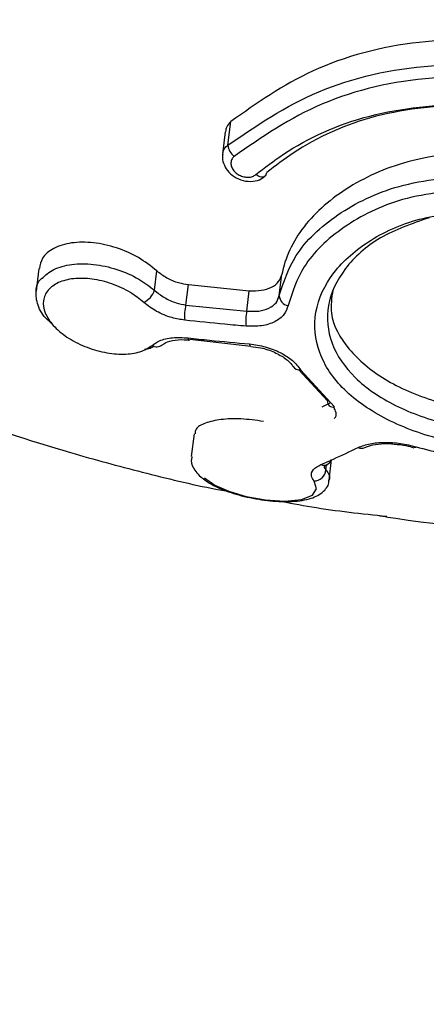
# Model space of a CAD drawing. Units: millimetres. Extents: x 696 to 8415, y 4008 to 15914.
# Drawn here: x 3854 to 3865, y 11539 to 11566 of the extents above; entities that cross this region are included whole.
import ezdxf

# ---------------------------------------------------------------- set-up
doc = ezdxf.new("R2010")
doc.units = ezdxf.units.MM
doc.linetypes.add('ACAD_ISO03W100', pattern=[30, 12, -18])
doc.layers.add('HERNI_PRVEK', color=4, linetype='Continuous')
doc.layers.add('koty1', color=7, linetype='Continuous')
doc.layers.add('KOTY', color=7, linetype='Continuous', lineweight=13)
doc.styles.add('arial', font='arial.ttf')
doc.dimstyles.new('KOTY_50', dxfattribs={"dimtxt": 125, "dimasz": 50, "dimexe": 50, "dimexo": 50, "dimgap": 30, "dimtad": 1, "dimdec": 0, "dimrnd": 10, "dimdsep": 46, "dimtxsty": 'arial', "dimblk": 'ARCHTICK', "dimcen": -1.5, "dimclrt": 2, "dimadec": 0, "dimazin": 0, "dimtfac": 0.63, "dimtdec": 0, "dimtix": 1, "dimtmove": 2, "dimatfit": 3, "dimldrblk": 'KOTA', "dimfxl": 400, "dimfxlon": 1, "dimtfill": 1, "dimtolj": 1, "dimtzin": 0, "dimarcsym": 0})

# ---------------------------------------------------------------- blocks, each defined once
blk = doc.blocks.new('_ArchTick')
at = {"color": 0, "linetype": 'ByBlock', "const_width": 0.15}
blk.add_lwpolyline([(-0.5, -0.5), (0.5, 0.5)], dxfattribs=at)
blk = doc.blocks.new('*D14')
at = {"layer": 'Defpoints', "color": 0, "transparency": 16777216}
for p in [(726.254, 11584.086), (7690.254, 11584.086), (7690.254, 9107.28)]:
    blk.add_point(p, dxfattribs=at)
at = {"layer": 'koty1', "color": 0, "lineweight": -2, "transparency": 16777216}
for p, q in [((726.254, 9507.28), (726.254, 9057.28)), ((7690.254, 9507.28), (7690.254, 9057.28)), ((726.254, 9107.28), (7690.254, 9107.28))]:
    blk.add_line(p, q, dxfattribs=at)
at = {"layer": 'koty1', "color": 0, "lineweight": -2, "transparency": 16777216, "xscale": 50, "yscale": 50, "zscale": 50, "rotation": 180}
blk.add_blockref('_ArchTick', (726.254, 9107.28), dxfattribs=at)
at = {"layer": 'koty1', "color": 0, "lineweight": -2, "transparency": 16777216, "xscale": 50, "yscale": 50, "zscale": 50}
blk.add_blockref('_ArchTick', (7690.254, 9107.28), dxfattribs=at)
at = {"layer": 'koty1', "color": 2, "transparency": 16777216, "insert": (4208.254, 9201.101), "char_height": 125, "attachment_point": 5, "style": 'arial', "bg_fill": 3, "box_fill_scale": 1.1, "bg_fill_color": 256, "bg_fill_true_color": 13158600, "bg_fill_transparency": 0}
blk.add_mtext('\\A1;6960', dxfattribs=at)
blk = doc.blocks.new('KOTA')
for p, q in [((-75, -75), (75, 75)), ((0, 75), (0, -75)), ((-75, 0), (75, 0))]:
    blk.add_line(p, q)
blk = doc.blocks.new('*D21')
at = {"layer": 'Defpoints', "color": 0, "transparency": 16777216}
for p in [(2226.254, 11584.086), (6190.254, 11584.086), (6190.254, 9419.856)]:
    blk.add_point(p, dxfattribs=at)
at = {"layer": 'koty1', "color": 0, "lineweight": -2, "transparency": 16777216}
for p, q in [((2226.254, 9819.856), (2226.254, 9369.856)), ((6190.254, 9819.856), (6190.254, 9369.856)), ((2226.254, 9419.856), (6190.254, 9419.856))]:
    blk.add_line(p, q, dxfattribs=at)
at = {"layer": 'koty1', "color": 0, "lineweight": -2, "transparency": 16777216, "xscale": 50, "yscale": 50, "zscale": 50, "rotation": 180}
blk.add_blockref('_ArchTick', (2226.254, 9419.856), dxfattribs=at)
at = {"layer": 'koty1', "color": 0, "lineweight": -2, "transparency": 16777216, "xscale": 50, "yscale": 50, "zscale": 50}
blk.add_blockref('_ArchTick', (6190.254, 9419.856), dxfattribs=at)
at = {"layer": 'koty1', "color": 2, "transparency": 16777216, "insert": (4208.254, 9513.72), "char_height": 125, "attachment_point": 5, "style": 'arial', "bg_fill": 3, "box_fill_scale": 1.1, "bg_fill_color": 256, "bg_fill_true_color": 13158600, "bg_fill_transparency": 0}
blk.add_mtext('\\A1;3960', dxfattribs=at)
blk = doc.blocks.new('*D25')
at = {"layer": 'Defpoints', "color": 0, "linetype": 'ACAD_ISO03W100', "ltscale": 3, "transparency": 16777216}
for p in [(7701.835, 15435.286), (726.4, 10084.086), (726.4, 10084.086)]:
    blk.add_point(p, dxfattribs=at)
at = {"layer": 'KOTY', "color": 0, "linetype": 'ACAD_ISO03W100', "lineweight": -2, "ltscale": 3, "transparency": 16777216}
for p, q in [((7701.835, 15435.286), (7671.401, 15474.957)), ((7701.835, 15435.286), (7548.876, 15317.944)), ((726.4, 10084.086), (7205.294, 15054.365)), ((726.4, 10084.086), (695.967, 10123.757))]:
    blk.add_line(p, q, dxfattribs=at)
at = {"layer": 'KOTY', "color": 0, "linetype": 'ACAD_ISO03W100', "lineweight": -2, "ltscale": 3, "transparency": 16777216, "xscale": 50, "yscale": 50, "zscale": 50}
for p, rotation in [((7701.835, 15435.286), 37.49359312557951), ((726.4, 10084.086), 217.4935931255795)]:
    blk.add_blockref('_ArchTick', p, dxfattribs=dict(at, rotation=rotation))
at = {"layer": 'KOTY', "color": 2, "linetype": 'ACAD_ISO03W100', "ltscale": 3, "transparency": 16777216, "insert": (7380.128, 15182.187), "char_height": 125, "attachment_point": 5, "rotation": 37.4936, "style": 'arial', "bg_fill": 3, "box_fill_scale": 1.1, "bg_fill_color": 256, "bg_fill_true_color": 13158600, "bg_fill_transparency": 0}
blk.add_mtext('\\A1;8790', dxfattribs=at)
blk = doc.blocks.new('*D26')
at = {"layer": 'Defpoints', "color": 0, "transparency": 16777216}
for p in [(4579.248, 11584.092), (4579.25, 11584.086), (726.4, 10084.086)]:
    blk.add_point(p, dxfattribs=at)
at = {"layer": 'KOTY', "color": 0, "lineweight": -2, "transparency": 16777216}
for p, q in [((4579.248, 11584.092), (4561.108, 11630.685)), ((726.398, 10084.092), (4579.248, 11584.092)), ((726.398, 10084.092), (708.258, 10130.685))]:
    blk.add_line(p, q, dxfattribs=at)
at = {"layer": 'KOTY', "color": 0, "lineweight": -2, "transparency": 16777216, "xscale": 50, "yscale": 50, "zscale": 50}
for p, rotation in [((4579.248, 11584.092), 21.27206956266303), ((726.398, 10084.092), 201.272069562663)]:
    blk.add_blockref('_ArchTick', p, dxfattribs=dict(at, rotation=rotation))
at = {"layer": 'KOTY', "color": 2, "transparency": 16777216, "insert": (2618.769, 10921.561), "char_height": 125, "attachment_point": 5, "rotation": 21.2721, "style": 'arial', "bg_fill": 3, "box_fill_scale": 1.1, "bg_fill_color": 256, "bg_fill_true_color": 13158600, "bg_fill_transparency": 0}
blk.add_mtext('\\A1;4130', dxfattribs=at)
blk = doc.blocks.new('*D29')
at = {"layer": 'Defpoints', "color": 0, "transparency": 16777216}
for p in [(5686.787, 11584.094), (726.402, 10084.101), (726.402, 10084.101)]:
    blk.add_point(p, dxfattribs=at)
at = {"layer": 'KOTY', "color": 0, "lineweight": -2, "transparency": 16777216}
for p, q in [((5686.787, 11584.094), (5672.314, 11631.954)), ((5686.787, 11584.094), (726.402, 10084.101)), ((726.402, 10084.101), (711.93, 10131.961))]:
    blk.add_line(p, q, dxfattribs=at)
at = {"layer": 'KOTY', "color": 0, "lineweight": -2, "transparency": 16777216, "xscale": 50, "yscale": 50, "zscale": 50}
for p, rotation in [((5686.787, 11584.094), 16.82502530013166), ((726.402, 10084.101), 196.8250253001317)]:
    blk.add_blockref('_ArchTick', p, dxfattribs=dict(at, rotation=rotation))
at = {"layer": 'KOTY', "color": 2, "transparency": 16777216, "insert": (3179.438, 10923.903), "char_height": 125, "attachment_point": 5, "rotation": 16.825, "style": 'arial', "bg_fill": 3, "box_fill_scale": 1.1, "bg_fill_color": 256, "bg_fill_true_color": 13158600, "bg_fill_transparency": 0}
blk.add_mtext('\\A1;5180', dxfattribs=at)

msp = doc.modelspace()

# ---------------------------------------------------------------- linework, layer by layer
at = {"layer": 'HERNI_PRVEK'}
for p, q in [((3859.335, 11562.977), (3859.412, 11563.622)), ((3859.261, 11563.342), (3859.188, 11562.726)), ((3854.145, 11559.59), (3854.07, 11558.964)), ((3857.319, 11558.994), (3857.383, 11559.527)), ((3860.743, 11558.845), (3860.812, 11559.423)), ((3858.183, 11558.587), (3858.25, 11559.149)), ((3858.25, 11559.149), (3859.921, 11558.982)), ((3859.854, 11558.422), (3859.921, 11558.982)), ((3858.183, 11558.587), (3859.854, 11558.422)), ((3858.284, 11557.624), (3858.28, 11557.623)), ((3858.288, 11557.651), (3859.959, 11557.458)), ((3859.962, 11557.457), (3859.959, 11557.457)), ((3862.068, 11555.956), (3861.283, 11556.811)), ((3861.329, 11556.808), (3862.256, 11555.797)), ((3861.921, 11555.797), (3862.161, 11555.908)), ((3858.405, 11555.054), (3858.33, 11554.429)), ((3862.022, 11554.066), (3862.037, 11554.195)), ((3862.109, 11553.784), (3862.176, 11554.349))]:
    msp.add_line(p, q, dxfattribs=at)
at = {"layer": 'HERNI_PRVEK', "flags": 128}
for points in [[(3860.354, 11562.123), (3860.341, 11562.114), (3860.302, 11562.099), (3860.256, 11562.098), (3860.205, 11562.11), (3860.152, 11562.134), (3860.1, 11562.169)], [(3858.28, 11557.623), (3858.276, 11557.624), (3858.264, 11557.634), (3858.253, 11557.655), (3858.244, 11557.686)], [(3859.959, 11557.457), (3859.955, 11557.457), (3859.944, 11557.467), (3859.933, 11557.488), (3859.925, 11557.519)], [(3864.496, 11554.695), (3864.476, 11554.68), (3864.457, 11554.673), (3864.441, 11554.674), (3864.439, 11554.675)], [(3858.692, 11553.847), (3858.974, 11553.646), (3859.356, 11553.477), (3859.832, 11553.336), (3860.365, 11553.241), (3860.899, 11553.208), (3861.353, 11553.252), (3861.652, 11553.37), (3861.766, 11553.544), (3861.713, 11553.725), (3861.689, 11553.76), (3861.689, 11553.76)]]:
    msp.add_lwpolyline(points, dxfattribs=at)
at = {"layer": 'HERNI_PRVEK'}
for centre, radius, start, end in [((3859.758, 11563.007), 0.424, 184.031, 233.1933), ((3860.268, 11562.22), 0.13, 311.6197, 1.5119), ((3856.793, 11559.164), 0.553, 294.5945, 342.1394), ((3861.017, 11558.849), 0.274, 180.9037, 263.3411), ((3859.184, 11558.299), 1.042, 163.903, 186.9175), ((3860.955, 11558.151), 1.134, 166.1559, 187.2866), ((3857.379, 11557.678), 0.235, 237.4998, 310.3067), ((3861.296, 11557.014), 0.208, 211.949, 279.0183), ((3862.205, 11555.927), 0.14, 168.0508, 291.6717), ((3862.995, 11554.852), 0.196, 242.7723, 297.8692), ((3861.972, 11554.394), 0.204, 244.8927, 294.8915), ((3861.96, 11554.397), 0.212, 297.4665, 347.462), ((3861.696, 11554.086), 0.326, 268.7175, 356.4908)]:
    msp.add_arc(centre, radius, start, end, dxfattribs=at)
for points, knots in [([(3865.51, 11574.941), (3864.568, 11574.873), (3862.643, 11574.735), (3859.938, 11573.781), (3857.387, 11572.557), (3854.162, 11570.65), (3850.514, 11568.161), (3846.653, 11565.367), (3843.907, 11563.449), (3841.969, 11562.322), (3840.46, 11561.676), (3839.434, 11561.466), (3839.044, 11561.796), (3838.976, 11561.853)], [0, 0, 0, 0, 0.065189, 0.133253, 0.202676, 0.272178, 0.415728, 0.55476, 0.698093, 0.775259, 0.853541, 0.974383, 1, 1, 1, 1]), ([(3866.012, 11565.887), (3865.532, 11565.869), (3864.002, 11565.809), (3861.573, 11565.151), (3860.123, 11564.125), (3859.412, 11563.622)], [0, 0, 0, 0, 0.189283, 0.60287, 1, 1, 1, 1]), ([(3859.335, 11562.977), (3860.117, 11563.512), (3861.68, 11564.583), (3864.154, 11565.151), (3865.592, 11565.19), (3865.93, 11565.199)], [0, 0, 0, 0, 0.433147, 0.866681, 1, 1, 1, 1]), ([(3865.928, 11564.86), (3865.598, 11564.85), (3864.197, 11564.811), (3861.785, 11564.25), (3860.265, 11563.195), (3859.504, 11562.667)], [0, 0, 0, 0, 0.133086, 0.566266, 1, 1, 1, 1]), ([(3860.1, 11562.169), (3860.346, 11562.358), (3861.217, 11563.031), (3863.154, 11563.924), (3865.049, 11564.076), (3865.996, 11564.151)], [0, 0, 0, 0, 0.164027, 0.582232, 1, 1, 1, 1]), ([(3866.071, 11564.131), (3865.16, 11564.058), (3863.338, 11563.913), (3861.474, 11563.053), (3860.634, 11562.406), (3860.398, 11562.224)], [0, 0, 0, 0, 0.418192, 0.83626, 1, 1, 1, 1]), ([(3859.412, 11563.622), (3859.368, 11563.576), (3859.29, 11563.495), (3859.275, 11563.388), (3859.268, 11563.341)], [0, 0, 0, 0, 0.566469, 1, 1, 1, 1]), ([(3859.198, 11562.726), (3859.198, 11562.746), (3859.197, 11562.824), (3859.258, 11562.909), (3859.32, 11562.963), (3859.335, 11562.977)], [0, 0, 0, 0, 0.210967, 0.802441, 1, 1, 1, 1]), ([(3866.335, 11562.789), (3865.795, 11562.757), (3864.57, 11562.684), (3862.877, 11562.051), (3861.509, 11561.003), (3860.949, 11560.044), (3860.831, 11559.51), (3860.812, 11559.423)], [0, 0, 0, 0, 0.196201, 0.445127, 0.69677, 0.950647, 1, 1, 1, 1]), ([(3859.195, 11562.727), (3859.191, 11562.712), (3859.169, 11562.631), (3859.208, 11562.47), (3859.312, 11562.27), (3859.499, 11562.1), (3859.749, 11561.989), (3860.014, 11561.972), (3860.227, 11562.024), (3860.316, 11562.103), (3860.348, 11562.131)], [0, 0, 0, 0, 0.028339, 0.160284, 0.298266, 0.449041, 0.610515, 0.77681, 0.920317, 1, 1, 1, 1]), ([(3859.504, 11562.667), (3859.495, 11562.659), (3859.459, 11562.625), (3859.419, 11562.549), (3859.413, 11562.438), (3859.454, 11562.325), (3859.534, 11562.226), (3859.642, 11562.15), (3859.765, 11562.103), (3859.892, 11562.09), (3860.011, 11562.11), (3860.07, 11562.149), (3860.1, 11562.169)], [0, 0, 0, 0, 0.0368234, 0.1478759, 0.2613496, 0.3743824, 0.4846989, 0.5912808, 0.6944843, 0.7960135, 0.8979528, 1, 1, 1, 1]), ([(3860.743, 11558.845), (3860.864, 11559.22), (3861.127, 11560.034), (3862.275, 11561.115), (3864.022, 11561.978), (3865.49, 11562.098), (3866.26, 11562.162)], [0, 0, 0, 0, 0.214442, 0.466405, 0.720183, 1, 1, 1, 1]), ([(3838.952, 11561.818), (3839.099, 11561.718), (3840.298, 11560.91), (3842.627, 11559.699), (3845.675, 11558.14), (3848.647, 11556.799), (3851.698, 11555.588), (3854.517, 11554.658), (3856.995, 11553.991), (3858.465, 11553.63), (3859.29, 11553.48), (3859.432, 11553.455)], [0, 0, 0, 0, 0.023965, 0.195007, 0.352054, 0.485141, 0.633243, 0.794841, 0.886606, 0.980456, 1, 1, 1, 1]), ([(3866.26, 11561.789), (3865.524, 11561.727), (3864.119, 11561.61), (3862.448, 11560.772), (3861.351, 11559.725), (3861.101, 11558.939), (3860.985, 11558.577)], [0, 0, 0, 0, 0.279005, 0.532534, 0.784875, 1, 1, 1, 1]), ([(3867.614, 11554.593), (3867.407, 11554.597), (3866.614, 11554.613), (3865.217, 11554.832), (3863.644, 11555.403), (3862.445, 11556.237), (3861.753, 11557.268), (3861.648, 11558.399), (3862.148, 11559.5), (3863.189, 11560.414), (3864.635, 11561.048), (3865.774, 11561.13), (3866.34, 11561.171)], [0, 0, 0, 0, 0.037912, 0.145091, 0.252348, 0.359214, 0.46611, 0.573715, 0.681745, 0.789094, 0.895325, 1, 1, 1, 1]), ([(3864.851, 11560.985), (3864.383, 11560.822), (3863.439, 11560.492), (3862.476, 11559.608), (3862.001, 11558.584), (3862.099, 11557.525), (3862.748, 11556.566), (3863.874, 11555.791), (3865.35, 11555.264), (3866.66, 11555.061), (3867.404, 11555.046), (3867.599, 11555.043)], [0, 0, 0, 0, 0.1182624, 0.2382649, 0.3587653, 0.4786601, 0.5978353, 0.7171976, 0.8372631, 0.957454, 1, 1, 1, 1]), ([(3857.383, 11559.527), (3857.223, 11559.654), (3856.903, 11559.907), (3856.282, 11560.176), (3855.637, 11560.32), (3855.027, 11560.316), (3854.539, 11560.163), (3854.223, 11559.91), (3854.181, 11559.686), (3854.162, 11559.587)], [0, 0, 0, 0, 0.146686, 0.293277, 0.441777, 0.590849, 0.738555, 0.884011, 1, 1, 1, 1]), ([(3854.224, 11559.313), (3854.325, 11559.405), (3854.529, 11559.589), (3855.041, 11559.723), (3855.646, 11559.727), (3856.292, 11559.585), (3856.884, 11559.33), (3857.182, 11559.1), (3857.319, 11558.994)], [0, 0, 0, 0, 0.165685, 0.333757, 0.504061, 0.676742, 0.850799, 1, 1, 1, 1]), ([(3857.383, 11559.527), (3857.469, 11559.46), (3857.642, 11559.325), (3857.955, 11559.198), (3858.16, 11559.164), (3858.25, 11559.149)], [0, 0, 0, 0, 0.359768, 0.719433, 1, 1, 1, 1]), ([(3854.513, 11558.076), (3854.47, 11558.111), (3854.276, 11558.263), (3854.097, 11558.585), (3854.048, 11558.971), (3854.109, 11559.229), (3854.223, 11559.313), (3854.224, 11559.313)], [0, 0, 0, 0, 0.087808, 0.393899, 0.6968, 0.998253, 1, 1, 1, 1]), ([(3857.023, 11558.661), (3856.907, 11558.754), (3856.654, 11558.957), (3856.154, 11559.186), (3855.608, 11559.32), (3855.093, 11559.33), (3854.668, 11559.221), (3854.374, 11559.007), (3854.245, 11558.714), (3854.294, 11558.373), (3854.52, 11558.022), (3854.902, 11557.697), (3855.398, 11557.436), (3855.947, 11557.272), (3856.479, 11557.222), (3856.949, 11557.283), (3857.152, 11557.414), (3857.253, 11557.48)], [0, 0, 0, 0, 0.058872, 0.127559, 0.195674, 0.262815, 0.329058, 0.394754, 0.460763, 0.526268, 0.592887, 0.660394, 0.728705, 0.797304, 0.865385, 0.93261, 1, 1, 1, 1]), ([(3859.921, 11558.982), (3860.033, 11558.98), (3860.258, 11558.975), (3860.538, 11559.067), (3860.741, 11559.217), (3860.789, 11559.355), (3860.812, 11559.423)], [0, 0, 0, 0, 0.253444, 0.506958, 0.759031, 1, 1, 1, 1]), ([(3857.319, 11558.994), (3857.405, 11558.924), (3857.577, 11558.783), (3857.889, 11558.646), (3858.093, 11558.605), (3858.183, 11558.587)], [0, 0, 0, 0, 0.359247, 0.71876, 1, 1, 1, 1]), ([(3862.211, 11558.997), (3862.179, 11558.784), (3862.097, 11558.224), (3862.593, 11557.353), (3863.576, 11556.513), (3864.974, 11555.908), (3866.409, 11555.604), (3867.311, 11555.574), (3867.661, 11555.562)], [0, 0, 0, 0, 0.116863, 0.306808, 0.496588, 0.687371, 0.878757, 1, 1, 1, 1]), ([(3859.854, 11558.422), (3859.966, 11558.417), (3860.19, 11558.407), (3860.47, 11558.492), (3860.673, 11558.639), (3860.72, 11558.777), (3860.743, 11558.845)], [0, 0, 0, 0, 0.2541193, 0.507834, 0.759883, 1, 1, 1, 1]), ([(3858.15, 11558.173), (3858.033, 11558.192), (3857.767, 11558.236), (3857.359, 11558.401), (3857.135, 11558.574), (3857.023, 11558.661)], [0, 0, 0, 0, 0.280857, 0.640117, 1, 1, 1, 1]), ([(3860.985, 11558.577), (3860.955, 11558.49), (3860.894, 11558.312), (3860.632, 11558.117), (3860.268, 11557.998), (3859.976, 11558.004), (3859.83, 11558.007)], [0, 0, 0, 0, 0.240969, 0.493482, 0.746903, 1, 1, 1, 1]), ([(3859.83, 11558.007), (3859.636, 11558.024), (3859.074, 11558.073), (3858.515, 11558.134), (3858.15, 11558.173)], [0, 0, 0, 0, 0.346043, 1, 1, 1, 1]), ([(3857.253, 11557.48), (3857.317, 11557.524), (3857.462, 11557.624), (3857.806, 11557.709), (3858.098, 11557.693), (3858.244, 11557.686)], [0, 0, 0, 0, 0.280499, 0.64048, 1, 1, 1, 1]), ([(3857.536, 11557.493), (3857.561, 11557.514), (3857.623, 11557.567), (3857.877, 11557.634), (3858.122, 11557.644), (3858.262, 11557.624), (3858.28, 11557.621)], [0, 0, 0, 0, 0.247676, 0.602644, 0.949031, 1, 1, 1, 1]), ([(3858.244, 11557.686), (3858.438, 11557.664), (3858.996, 11557.603), (3859.558, 11557.552), (3859.925, 11557.519)], [0, 0, 0, 0, 0.3460116, 1, 1, 1, 1]), ([(3857.314, 11557.46), (3857.278, 11557.435), (3857.209, 11557.387), (3857.098, 11557.375), (3857.044, 11557.37)], [0, 0, 0, 0, 0.5102485, 1, 1, 1, 1]), ([(3859.925, 11557.519), (3860.071, 11557.498), (3860.366, 11557.456), (3860.781, 11557.29), (3861.13, 11557.068), (3861.263, 11556.895), (3861.329, 11556.808)], [0, 0, 0, 0, 0.247819, 0.498635, 0.74909, 1, 1, 1, 1]), ([(3859.96, 11557.449), (3860.051, 11557.441), (3860.271, 11557.42), (3860.619, 11557.298), (3860.914, 11557.128), (3861.077, 11556.975), (3861.107, 11556.916), (3861.115, 11556.9)], [0, 0, 0, 0, 0.180551, 0.441158, 0.699017, 0.920282, 1, 1, 1, 1]), ([(3862.246, 11555.474), (3862.249, 11555.475), (3862.305, 11555.515), (3862.318, 11555.626), (3862.259, 11555.739), (3862.23, 11555.793)], [0, 0, 0, 0, 0.024714, 0.526513, 1, 1, 1, 1]), ([(3860.309, 11555.393), (3860.099, 11555.421), (3859.68, 11555.478), (3859.119, 11555.455), (3858.691, 11555.355), (3858.44, 11555.213), (3858.435, 11555.094), (3858.434, 11555.05)], [0, 0, 0, 0, 0.2109702, 0.4216739, 0.6384752, 0.8646393, 1, 1, 1, 1]), ([(3861.886, 11554.21), (3862.001, 11554.259), (3862.338, 11554.405), (3862.68, 11554.569), (3862.906, 11554.677)], [0, 0, 0, 0, 0.340539, 1, 1, 1, 1]), ([(3862.906, 11554.677), (3863.008, 11554.716), (3863.21, 11554.793), (3863.628, 11554.829), (3864.075, 11554.803), (3864.355, 11554.731), (3864.496, 11554.695)], [0, 0, 0, 0, 0.258993, 0.506443, 0.753134, 1, 1, 1, 1]), ([(3863.089, 11554.673), (3863.12, 11554.688), (3863.203, 11554.729), (3863.46, 11554.776), (3863.714, 11554.795), (3863.866, 11554.775), (3863.89, 11554.771)], [0, 0, 0, 0, 0.206101, 0.550593, 0.928655, 1, 1, 1, 1]), ([(3863.89, 11554.771), (3864.001, 11554.762), (3864.194, 11554.746), (3864.365, 11554.691), (3864.437, 11554.668)], [0, 0, 0, 0, 0.578647, 1, 1, 1, 1]), ([(3864.496, 11554.695), (3864.995, 11554.566), (3866.036, 11554.295), (3867.145, 11554.254), (3867.724, 11554.232)], [0, 0, 0, 0, 0.479015, 1, 1, 1, 1]), ([(3858.35, 11554.425), (3858.341, 11554.389), (3858.307, 11554.26), (3858.401, 11554.073), (3858.503, 11553.958), (3858.544, 11553.912)], [0, 0, 0, 0, 0.1896993, 0.6711074, 1, 1, 1, 1]), ([(3861.689, 11553.76), (3861.663, 11553.806), (3861.601, 11553.913), (3861.65, 11554.077), (3861.807, 11554.165), (3861.886, 11554.21)], [0, 0, 0, 0, 0.2688924, 0.634553, 1, 1, 1, 1]), ([(3861.972, 11554.166), (3861.968, 11554.164), (3861.961, 11554.159), (3862.026, 11554.189), (3862.059, 11554.205)], [0, 0, 0, 0, 0.474189, 1, 1, 1, 1]), ([(3861.983, 11554.184), (3861.978, 11554.174), (3861.961, 11554.138), (3861.996, 11554.096), (3862.022, 11554.066)], [0, 0, 0, 0, 0.271884, 1, 1, 1, 1]), ([(3858.544, 11553.912), (3858.615, 11553.851), (3858.804, 11553.691), (3859.245, 11553.486), (3859.861, 11553.304), (3860.507, 11553.199), (3861.128, 11553.18), (3861.622, 11553.258), (3861.94, 11553.429), (3862.116, 11553.656), (3862.101, 11553.768), (3862.1, 11553.778)], [0, 0, 0, 0, 0.084753, 0.226215, 0.353565, 0.486594, 0.620168, 0.767169, 0.894055, 0.990059, 1, 1, 1, 1]), ([(3862.022, 11554.066), (3862.088, 11553.966), (3862.156, 11553.865), (3862.108, 11553.786), (3862.107, 11553.785)], [0, 0, 0, 0, 0.983646, 1, 1, 1, 1]), ([(3860.698, 11553.22), (3861.009, 11553.16), (3861.998, 11552.968), (3863.004, 11552.861), (3863.694, 11552.788)], [0, 0, 0, 0, 0.314134, 1, 1, 1, 1]), ([(3863.366, 11552.829), (3863.556, 11552.796), (3865.543, 11552.451), (3867.611, 11552.434), (3869.482, 11552.42)], [0, 0, 0, 0, 0.095558, 1, 1, 1, 1])]:
    msp.add_open_spline(points, degree=3, knots=knots, dxfattribs=at)

# ---------------------------------------------------------------- next in the draw order: dimensions: what is measured, and where the dimension line sits
at = {"layer": 'koty1'}
dim = msp.add_linear_dim(base=(7690.254, 9107.28), p1=(726.254, 11584.086), p2=(7690.254, 11584.086), dimstyle='KOTY_50', dxfattribs=at)
dim.commit()
dim.dimension.update_dxf_attribs({"geometry": '*D14', "text_midpoint": (4208.254, 9201.101)})

# ---------------------------------------------------------------- next in the draw order: dimensions: what is measured, and where the dimension line sits
dim = msp.add_linear_dim(base=(6190.254, 9419.856), p1=(2226.254, 11584.086), p2=(6190.254, 11584.086), dimstyle='KOTY_50', dxfattribs=at)
dim.commit()
dim.dimension.update_dxf_attribs({"geometry": '*D21', "text_midpoint": (4208.254, 9513.72)})

# ---------------------------------------------------------------- next in the draw order: dimensions: what is measured, and where the dimension line sits
at = {"layer": 'KOTY', "linetype": 'ACAD_ISO03W100', "ltscale": 3}
dim = msp.add_linear_dim(base=(726.4, 10084.086), p1=(7701.835, 15435.286), p2=(726.4, 10084.086), angle=217.4936, dimstyle='KOTY_50', dxfattribs=at)
dim.commit()
dim.dimension.update_dxf_attribs({"geometry": '*D25', "text_midpoint": (7380.128, 15182.187), "dimtype": 161})

# ---------------------------------------------------------------- next in the draw order: dimensions: what is measured, and where the dimension line sits
at = {"layer": 'KOTY'}
dim = msp.add_aligned_dim(p1=(726.4, 10084.086), p2=(4579.25, 11584.086), distance=0.006, dimstyle='KOTY_50', dxfattribs=at)
dim.commit()
dim.dimension.update_dxf_attribs({"geometry": '*D26', "text_midpoint": (2618.769, 10921.561)})

# ---------------------------------------------------------------- next in the draw order: dimensions: what is measured, and where the dimension line sits
dim = msp.add_aligned_dim(p1=(5686.787, 11584.094), p2=(726.402, 10084.101), distance=-0.001, dimstyle='KOTY_50', dxfattribs=at)
dim.commit()
dim.dimension.update_dxf_attribs({"geometry": '*D29', "text_midpoint": (3179.438, 10923.903)})

doc.saveas('drawing.dxf')
